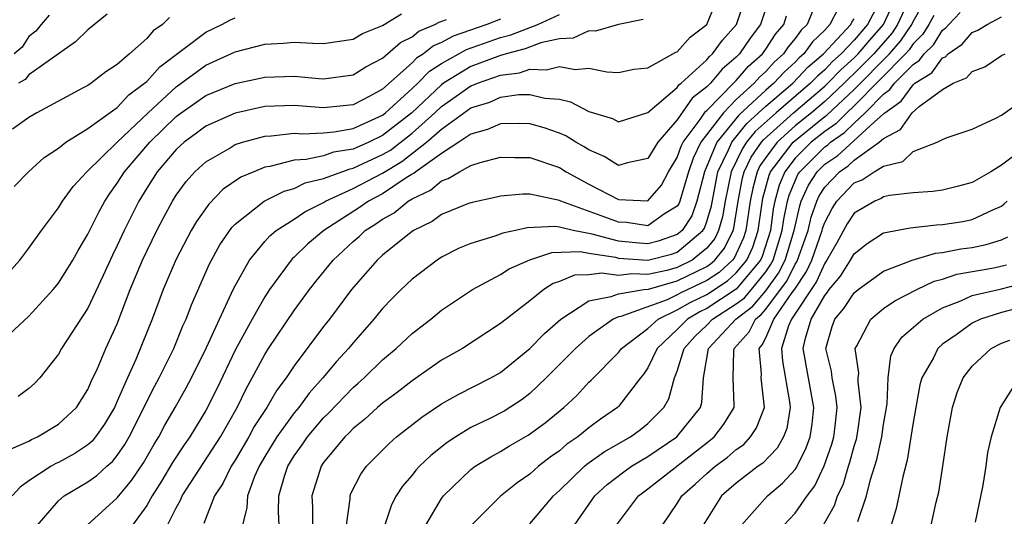
# Model space of a CAD drawing. Units: inches. Extents: x 2631000 to 2634000, y 1518000 to 1518965.
# Drawn here: x 2631356 to 2631423, y 1518066 to 1518099 of the extents above; entities that cross this region are included whole.
import ezdxf

# ---------------------------------------------------------------- set-up
doc = ezdxf.new("R2010")
doc.units = ezdxf.units.IN
doc.header["$MEASUREMENT"] = 0
doc.layers.add('LD26311518_2ft', color=254, linetype='Continuous')

msp = doc.modelspace()

# ---------------------------------------------------------------- linework, layer by layer
at = {"layer": 'LD26311518_2ft'}
for points, elevation in [([(2631357.578, 1518065), (2631359, 1518066.655), (2631359.391, 1518067), (2631361, 1518067.953), (2631361.613, 1518068.387), (2631362.287, 1518069), (2631362.675, 1518069.325), (2631363, 1518069.725), (2631363.519, 1518070.482), (2631363.815, 1518071), (2631365.54, 1518074.46), (2631365.846, 1518075), (2631366.684, 1518076.684), (2631366.837, 1518077), (2631367.453, 1518078.547), (2631367.668, 1518079), (2631368.031, 1518079.969), (2631369.254, 1518082.746), (2631369.962, 1518084.038), (2631370.777, 1518085.223), (2631371, 1518085.445), (2631372.971, 1518087), (2631374.317, 1518087.683), (2631375, 1518087.867), (2631375.757, 1518088.243), (2631377, 1518088.539), (2631378.802, 1518089.198), (2631379, 1518089.229), (2631381, 1518090.157), (2631381.527, 1518090.472), (2631383, 1518091.617), (2631384.556, 1518093), (2631385, 1518093.42), (2631387, 1518094.824), (2631387.133, 1518094.866), (2631387.434, 1518095), (2631389, 1518095.562), (2631390.282, 1518095.718), (2631391, 1518095.962), (2631392.096, 1518095.905), (2631393, 1518096.147), (2631394.068, 1518095.932), (2631395, 1518096.019), (2631396.214, 1518095.785), (2631397, 1518095.744), (2631398.039, 1518095.961), (2631399, 1518096.055), (2631400.896, 1518097.104), (2631401, 1518097.148), (2631401.868, 1518098.132), (2631402.994, 1518099), (2631403.815, 1518101)], 8896), ([(2631360.953, 1518065), (2631363, 1518066.872), (2631363.969, 1518068.031), (2631364.773, 1518069.227), (2631365.499, 1518070.501), (2631365.812, 1518071), (2631366.217, 1518071.783), (2631366.926, 1518073), (2631367.672, 1518074.327), (2631368.029, 1518075), (2631369.058, 1518077.058), (2631369.926, 1518079), (2631370.753, 1518080.753), (2631370.901, 1518081.098), (2631371.96, 1518083), (2631373, 1518084.267), (2631373.345, 1518084.655), (2631373.772, 1518085), (2631375, 1518085.781), (2631375.716, 1518086.284), (2631377, 1518086.917), (2631377.131, 1518087), (2631379, 1518087.85), (2631381, 1518088.904), (2631382.305, 1518089.695), (2631383.992, 1518091), (2631385, 1518091.884), (2631387, 1518093.326), (2631388.272, 1518093.728), (2631389, 1518094.051), (2631390.237, 1518094.237), (2631391, 1518094.244), (2631392.003, 1518093.997), (2631393, 1518093.919), (2631393.752, 1518093.752), (2631395, 1518093.082), (2631396.604, 1518092.604), (2631397, 1518092.39), (2631399, 1518093.014), (2631401, 1518094.726), (2631401.113, 1518094.887), (2631401.259, 1518095), (2631403, 1518096.598), (2631403.182, 1518096.818), (2631403.396, 1518097), (2631404.075, 1518097.926), (2631405.027, 1518099), (2631405.702, 1518101)], 8894), ([(2631407.245, 1518100.755), (2631406.647, 1518099), (2631405.94, 1518098.06), (2631405.218, 1518097), (2631405, 1518096.778), (2631404.038, 1518095.962), (2631403.243, 1518095), (2631403, 1518094.752), (2631402.012, 1518093.988), (2631401, 1518092.523), (2631399.679, 1518091), (2631399, 1518089.894), (2631397.611, 1518089.611), (2631397, 1518089.426), (2631396.037, 1518090.037), (2631395, 1518090.478), (2631394.682, 1518090.682), (2631394.119, 1518091), (2631393.433, 1518091.433), (2631393, 1518091.613), (2631391.974, 1518091.974), (2631391, 1518092.244), (2631390.265, 1518092.265), (2631389, 1518092.251), (2631388.129, 1518091.87), (2631387, 1518091.556), (2631386.178, 1518091), (2631385, 1518090.246), (2631383.26, 1518089), (2631383.122, 1518088.879), (2631383, 1518088.823), (2631382.543, 1518088.543), (2631381, 1518087.505), (2631380.041, 1518087), (2631379.435, 1518086.565), (2631377.023, 1518085), (2631375.916, 1518084.084), (2631375, 1518083.193), (2631374.894, 1518083.107), (2631374.799, 1518083), (2631373.326, 1518081), (2631373, 1518080.508), (2631372.15, 1518079), (2631371, 1518076.891), (2631369.743, 1518074.257), (2631369, 1518072.794), (2631367.911, 1518071), (2631367.533, 1518070.467), (2631366.751, 1518069.249), (2631366.003, 1518067.997), (2631365.373, 1518067), (2631365, 1518066.336), (2631364.028, 1518065)], 8892), ([(2631414.959, 1518101), (2631413.903, 1518099), (2631413, 1518097.94), (2631412.119, 1518097), (2631411.528, 1518096.471), (2631411, 1518095.922), (2631410.506, 1518095.494), (2631410.041, 1518095), (2631407.705, 1518093), (2631406.281, 1518091.719), (2631405.706, 1518091), (2631405.419, 1518090.581), (2631404.651, 1518089), (2631404.248, 1518087), (2631404.075, 1518085.926), (2631403.797, 1518085), (2631403.537, 1518084.463), (2631403, 1518083.806), (2631402.006, 1518083), (2631401, 1518082.494), (2631400.3, 1518082.3), (2631399, 1518082.012), (2631397.922, 1518082.077), (2631397, 1518081.964), (2631395.878, 1518082.122), (2631395, 1518082.004), (2631394.03, 1518081.97), (2631393, 1518081.547), (2631392.587, 1518081.413), (2631391.951, 1518081), (2631391, 1518080.242), (2631389.377, 1518079), (2631389, 1518078.689), (2631386.418, 1518077), (2631385, 1518076.2), (2631383, 1518074.807), (2631381.992, 1518074.008), (2631381, 1518073.289), (2631380.664, 1518073), (2631379.796, 1518072.204), (2631379, 1518071.567), (2631378.729, 1518071.271), (2631378.443, 1518071), (2631377, 1518069.251), (2631376.827, 1518069), (2631376.193, 1518067), (2631376.235, 1518066.235), (2631376.245, 1518065)], 8882), ([(2631378.559, 1518065), (2631378.797, 1518066.797), (2631378.795, 1518067), (2631378.852, 1518067.148), (2631379.53, 1518068.47), (2631379.909, 1518069), (2631381.439, 1518070.56), (2631381.951, 1518071), (2631383.67, 1518072.33), (2631385, 1518073.232), (2631386.119, 1518073.881), (2631388.347, 1518075), (2631389, 1518075.377), (2631391, 1518076.989), (2631391.981, 1518078.019), (2631393.102, 1518079), (2631395, 1518080.234), (2631396.518, 1518080.517), (2631397, 1518080.715), (2631398.73, 1518081), (2631399.036, 1518081.036), (2631401, 1518081.581), (2631403, 1518082.568), (2631403.26, 1518082.74), (2631403.545, 1518083), (2631404.2, 1518083.8), (2631404.781, 1518085), (2631404.832, 1518085.168), (2631405.12, 1518087), (2631405.422, 1518088.578), (2631405.538, 1518089), (2631406.014, 1518089.987), (2631406.71, 1518091), (2631406.839, 1518091.161), (2631408.893, 1518093), (2631411, 1518094.797), (2631411.218, 1518095), (2631412.091, 1518095.909), (2631413, 1518096.722), (2631413.277, 1518097), (2631414.06, 1518097.939), (2631414.987, 1518099), (2631415.922, 1518101)], 8880), ([(2631416.878, 1518101), (2631415.95, 1518099), (2631415.57, 1518098.43), (2631414.338, 1518097), (2631413, 1518095.656), (2631412.654, 1518095.346), (2631412.321, 1518095), (2631411, 1518093.767), (2631410.1, 1518093), (2631409, 1518092.108), (2631407.773, 1518091), (2631407, 1518089.961), (2631406.608, 1518089.392), (2631406.419, 1518089), (2631406.115, 1518087.885), (2631405.945, 1518087), (2631405.653, 1518085), (2631405.49, 1518084.51), (2631405, 1518083.421), (2631404.863, 1518083.138), (2631404.75, 1518083), (2631403.834, 1518082.166), (2631403, 1518081.615), (2631401.233, 1518080.767), (2631401, 1518080.63), (2631400.306, 1518080.305), (2631397.167, 1518079.167), (2631397, 1518079.14), (2631396.658, 1518079), (2631395, 1518077.821), (2631394.092, 1518077), (2631392.111, 1518075), (2631391, 1518073.942), (2631390.465, 1518073.535), (2631389.246, 1518072.754), (2631388.23, 1518072.23), (2631387, 1518071.631), (2631385.971, 1518071), (2631385.389, 1518070.612), (2631384.273, 1518069.727), (2631383.515, 1518069), (2631383.262, 1518068.738), (2631383, 1518068.395), (2631382.349, 1518067.651), (2631381.932, 1518067), (2631381.607, 1518066.392), (2631381.116, 1518064.884)], 8878), ([(2631411.911, 1518100.089), (2631411.361, 1518099), (2631411, 1518098.61), (2631410.173, 1518097.827), (2631409.593, 1518097), (2631409.275, 1518096.725), (2631409, 1518096.432), (2631408.243, 1518095.757), (2631407.549, 1518095), (2631407, 1518094.534), (2631405.166, 1518092.834), (2631403.682, 1518091), (2631402.835, 1518089), (2631402.33, 1518087), (2631401.984, 1518086.015), (2631401.322, 1518085), (2631401, 1518084.727), (2631399.712, 1518084.287), (2631399, 1518084.109), (2631398.166, 1518084.166), (2631397, 1518084.287), (2631395.234, 1518084.765), (2631393.938, 1518085), (2631393, 1518085.237), (2631392.721, 1518085.279), (2631390.814, 1518085.186), (2631390.019, 1518085), (2631389.168, 1518084.831), (2631388.615, 1518084.615), (2631387, 1518084.136), (2631386.202, 1518083.798), (2631385, 1518083.191), (2631384.707, 1518083), (2631383, 1518081.701), (2631382.258, 1518081), (2631381.627, 1518080.373), (2631381, 1518079.721), (2631380.415, 1518079), (2631379, 1518077.39), (2631378.691, 1518077), (2631377.876, 1518076.124), (2631376.951, 1518075), (2631376.023, 1518073.977), (2631375.307, 1518073), (2631375, 1518072.638), (2631373.819, 1518071), (2631373, 1518069.658), (2631372.617, 1518069), (2631372.298, 1518068.298), (2631371.823, 1518067), (2631371.795, 1518066.204), (2631371.497, 1518065)], 8886), ([(2631383.946, 1518065), (2631385, 1518066.816), (2631385.132, 1518067), (2631387, 1518068.784), (2631387.293, 1518069), (2631388.345, 1518069.655), (2631389, 1518070.008), (2631389.613, 1518070.387), (2631390.888, 1518071.112), (2631392.04, 1518071.96), (2631393.296, 1518073), (2631394.181, 1518073.819), (2631395, 1518074.702), (2631395.156, 1518074.844), (2631397, 1518076.733), (2631397.202, 1518077), (2631399, 1518078.357), (2631399.691, 1518079), (2631401, 1518079.612), (2631401.875, 1518080.124), (2631403, 1518080.663), (2631404.408, 1518081.593), (2631405, 1518082.131), (2631405.725, 1518083), (2631406.121, 1518083.879), (2631406.492, 1518085), (2631406.729, 1518086.729), (2631406.807, 1518087.193), (2631407.232, 1518088.768), (2631407.329, 1518089), (2631408.859, 1518091), (2631411, 1518092.743), (2631411.152, 1518092.847), (2631413, 1518094.573), (2631415.406, 1518097), (2631416.147, 1518097.853), (2631416.911, 1518099), (2631417, 1518099.192), (2631417.654, 1518100.346)], 8876), ([(2631355, 1518081.487), (2631356.386, 1518083), (2631357, 1518083.798), (2631357.852, 1518085), (2631359, 1518086.555), (2631359.272, 1518087), (2631360.005, 1518087.994), (2631360.923, 1518089), (2631362.981, 1518091), (2631365.086, 1518093), (2631367, 1518094.771), (2631369, 1518096.226), (2631371, 1518097.127), (2631373, 1518097.653), (2631374.277, 1518097.723), (2631375, 1518097.79), (2631376.276, 1518097.724), (2631377, 1518097.708), (2631379, 1518097.994), (2631379.629, 1518098.371), (2631381, 1518098.922), (2631382.287, 1518099.713)], 8906), ([(2631355, 1518077.369), (2631357, 1518079.186), (2631358.652, 1518081), (2631359, 1518081.428), (2631359.972, 1518083), (2631360.339, 1518083.661), (2631361, 1518084.75), (2631361.744, 1518086.256), (2631362.156, 1518087), (2631362.486, 1518087.514), (2631363, 1518088.215), (2631363.481, 1518089), (2631365.207, 1518091), (2631367, 1518092.752), (2631367.333, 1518093), (2631369, 1518094.166), (2631371, 1518094.991), (2631373, 1518095.42), (2631375, 1518095.477), (2631376.67, 1518095.33), (2631377, 1518095.314), (2631379, 1518095.567), (2631379.872, 1518096.128), (2631381, 1518096.709), (2631382.227, 1518097.773), (2631383, 1518098.158), (2631383.47, 1518098.53), (2631384.55, 1518099), (2631384.84, 1518099.16), (2631385.327, 1518099.327)], 8904), ([(2631355.804, 1518070.196), (2631357, 1518070.707), (2631357.184, 1518070.816), (2631357.59, 1518071), (2631359, 1518071.861), (2631360.221, 1518073), (2631361, 1518074.224), (2631361.233, 1518074.767), (2631361.645, 1518075.645), (2631362.225, 1518077), (2631363, 1518078.666), (2631363.882, 1518081), (2631364.706, 1518083), (2631365.685, 1518085), (2631366.13, 1518085.87), (2631366.74, 1518087), (2631367, 1518087.409), (2631367.67, 1518088.33), (2631368.269, 1518089), (2631369, 1518089.672), (2631370.581, 1518090.581), (2631371, 1518090.839), (2631371.485, 1518091), (2631373, 1518091.42), (2631373.437, 1518091.437), (2631375, 1518091.623), (2631375.581, 1518091.581), (2631377, 1518091.647), (2631377.711, 1518091.711), (2631379, 1518091.938), (2631381, 1518092.845), (2631381.198, 1518093), (2631383, 1518094.64), (2631383.382, 1518095), (2631384.179, 1518095.821), (2631385, 1518096.344), (2631386.703, 1518097.297), (2631389, 1518098.106), (2631389.711, 1518098.289), (2631391.542, 1518099), (2631393, 1518099.676)], 8900), ([(2631398.678, 1518099.322), (2631397, 1518098.998), (2631395.457, 1518098.543), (2631395, 1518098.56), (2631393.937, 1518098.063), (2631393, 1518098.012), (2631391.744, 1518097.744), (2631390.668, 1518097.332), (2631389.379, 1518097), (2631389.096, 1518096.904), (2631389, 1518096.892), (2631387, 1518096.133), (2631385.132, 1518095), (2631385, 1518094.908), (2631382.979, 1518093), (2631381, 1518091.449), (2631380.064, 1518091), (2631379, 1518090.526), (2631377.678, 1518090.322), (2631377, 1518090.083), (2631375.817, 1518089.817), (2631375, 1518089.774), (2631373.346, 1518089.346), (2631373, 1518089.298), (2631372.255, 1518089), (2631371.376, 1518088.624), (2631370.194, 1518087.806), (2631369.203, 1518086.797), (2631368.376, 1518085.624), (2631368.02, 1518085), (2631367, 1518083.071), (2631366.11, 1518081), (2631365.367, 1518079), (2631364.695, 1518077.305), (2631364.255, 1518076.255), (2631363.685, 1518075), (2631363, 1518073.415), (2631362.804, 1518073), (2631362.138, 1518071.862), (2631361.526, 1518071), (2631361.29, 1518070.71), (2631361, 1518070.467), (2631360.119, 1518069.881), (2631359, 1518069.263), (2631358.819, 1518069.181), (2631358.515, 1518069), (2631357, 1518068.006), (2631356.404, 1518067.596), (2631355.86, 1518067)], 8898), ([(2631366.535, 1518099.465), (2631366.073, 1518099), (2631365.44, 1518098.559), (2631365, 1518098.038), (2631363.835, 1518097), (2631363, 1518096.279), (2631362.22, 1518095.78), (2631361.218, 1518095), (2631361, 1518094.857), (2631360.683, 1518094.683), (2631357.54, 1518093), (2631357, 1518092.689), (2631355.885, 1518091.885)], 8910), ([(2631358.385, 1518099.615), (2631357.836, 1518099), (2631357.471, 1518098.529), (2631357, 1518098.186), (2631356.548, 1518097.452), (2631356.004, 1518097)], 8914), ([(2631356.01, 1518087.99), (2631356.982, 1518089), (2631358.046, 1518089.954), (2631359, 1518090.598), (2631359.503, 1518091), (2631361, 1518091.931), (2631363, 1518093.369), (2631363.783, 1518094.217), (2631364.851, 1518095), (2631365, 1518095.133), (2631365.883, 1518096.117), (2631369, 1518098.468), (2631370.088, 1518099), (2631370.685, 1518099.315), (2631371, 1518099.45)], 8908), ([(2631389, 1518099.352), (2631388.064, 1518099), (2631385.789, 1518098.211), (2631385, 1518097.772), (2631384.462, 1518097.538), (2631383.781, 1518097), (2631383.304, 1518096.696), (2631383, 1518096.382), (2631381, 1518094.612), (2631380.138, 1518094.138), (2631379, 1518093.542), (2631377, 1518093.33), (2631375, 1518093.483), (2631373, 1518093.416), (2631371.101, 1518093), (2631371, 1518092.976), (2631369, 1518092.089), (2631368.381, 1518091.618), (2631367.528, 1518091), (2631367, 1518090.516), (2631365.712, 1518089), (2631365, 1518087.88), (2631364.461, 1518087), (2631363.474, 1518085), (2631363, 1518083.985), (2631362.666, 1518083.334), (2631362.048, 1518081.952), (2631361, 1518079.727), (2631359.216, 1518077), (2631359, 1518076.612), (2631357.732, 1518075), (2631357.382, 1518074.618), (2631357, 1518074.281), (2631356.264, 1518073.736)], 8902), ([(2631362.3, 1518099.7), (2631361, 1518098.641), (2631360.173, 1518097.827), (2631357, 1518095.567), (2631356.739, 1518095.261), (2631356.302, 1518095)], 8912), ([(2631366.403, 1518065), (2631367, 1518066.177), (2631367.294, 1518066.706), (2631367.401, 1518067), (2631370.005, 1518071), (2631371.138, 1518073), (2631371.739, 1518074.261), (2631372.156, 1518075), (2631373, 1518076.592), (2631373.261, 1518077), (2631375, 1518079.568), (2631376.041, 1518081), (2631376.462, 1518081.537), (2631377.658, 1518083), (2631379, 1518084.255), (2631379.406, 1518084.594), (2631379.825, 1518085), (2631380.548, 1518085.452), (2631381, 1518085.777), (2631381.79, 1518086.21), (2631382.736, 1518087), (2631383, 1518087.161), (2631384.26, 1518087.74), (2631385, 1518088.388), (2631385.459, 1518088.541), (2631386.219, 1518089), (2631387, 1518089.416), (2631387.633, 1518089.633), (2631389, 1518089.992), (2631389.961, 1518089.961), (2631391, 1518089.966), (2631393, 1518089.284), (2631393.465, 1518089), (2631395, 1518088.162), (2631397, 1518087.112), (2631399, 1518087.031), (2631399.921, 1518088.079), (2631400.399, 1518089), (2631401, 1518089.964), (2631401.268, 1518090.732), (2631401.401, 1518091), (2631402.543, 1518092.543), (2631402.911, 1518093.089), (2631403, 1518093.158), (2631404.807, 1518095), (2631404.894, 1518095.106), (2631405, 1518095.196), (2631405.841, 1518096.159), (2631406.773, 1518097), (2631407, 1518097.314), (2631407.67, 1518098.33), (2631408.226, 1518099), (2631408.419, 1518099.58)], 8890), ([(2631410.161, 1518099.839), (2631409.81, 1518099), (2631409.394, 1518098.606), (2631409, 1518098.045), (2631408.526, 1518097.473), (2631408.214, 1518097), (2631407.573, 1518096.427), (2631407, 1518095.803), (2631406.578, 1518095.422), (2631406.209, 1518095), (2631405, 1518093.89), (2631404.124, 1518093), (2631402.603, 1518091), (2631402.073, 1518089.927), (2631401.749, 1518089), (2631401.177, 1518087), (2631401.131, 1518086.869), (2631401, 1518086.669), (2631400.132, 1518086.132), (2631399, 1518085.336), (2631397.555, 1518085.555), (2631397, 1518085.571), (2631396.079, 1518085.921), (2631393.098, 1518087), (2631393, 1518087.051), (2631391, 1518087.48), (2631390.522, 1518087.478), (2631389, 1518087.349), (2631388.728, 1518087.273), (2631387.081, 1518086.919), (2631386.831, 1518086.831), (2631385, 1518086.085), (2631384.37, 1518085.63), (2631383.095, 1518085), (2631382.707, 1518084.707), (2631381, 1518083.338), (2631380.623, 1518083), (2631378.882, 1518081), (2631377.408, 1518079), (2631377, 1518078.481), (2631375, 1518075.832), (2631374.449, 1518075), (2631373.819, 1518074.181), (2631373.143, 1518073), (2631372.295, 1518071.704), (2631371.927, 1518071), (2631371, 1518069.422), (2631370.729, 1518069), (2631370.159, 1518067.841), (2631369.588, 1518067), (2631368.871, 1518065.129)], 8888), ([(2631374.02, 1518064.02), (2631373.935, 1518065.934), (2631373.97, 1518067), (2631374.343, 1518068.343), (2631374.561, 1518069), (2631375, 1518069.722), (2631375.539, 1518070.461), (2631375.897, 1518071), (2631377, 1518072.298), (2631377.36, 1518072.64), (2631379, 1518074.36), (2631379.351, 1518074.649), (2631379.74, 1518075), (2631381, 1518076.227), (2631381.925, 1518077), (2631383, 1518078.026), (2631384.268, 1518079), (2631385, 1518079.599), (2631387.092, 1518081), (2631389, 1518082.012), (2631389.598, 1518082.402), (2631390.987, 1518083.013), (2631392.488, 1518083.512), (2631394.415, 1518083.585), (2631395, 1518083.476), (2631396.811, 1518083.189), (2631397, 1518083.138), (2631399, 1518082.995), (2631400.603, 1518083.397), (2631401, 1518083.533), (2631402.732, 1518085), (2631402.838, 1518085.162), (2631403, 1518085.623), (2631403.317, 1518086.682), (2631403.628, 1518088.372), (2631403.758, 1518089), (2631404.482, 1518090.482), (2631404.699, 1518091), (2631405.724, 1518092.277), (2631407, 1518093.443), (2631408.834, 1518095), (2631409.891, 1518096.109), (2631410.919, 1518097), (2631412.766, 1518099), (2631412.844, 1518099.156), (2631413, 1518099.371)], 8884), ([(2631418.403, 1518099.597), (2631418.065, 1518099), (2631417.655, 1518098.345), (2631417, 1518097.691), (2631416.724, 1518097.277), (2631416.483, 1518097), (2631413, 1518093.462), (2631412.502, 1518093), (2631411.75, 1518092.25), (2631411, 1518091.734), (2631410.089, 1518091), (2631409, 1518089.917), (2631408.29, 1518089), (2631407.911, 1518088.089), (2631407.621, 1518087), (2631407.515, 1518086.485), (2631407.319, 1518085), (2631406.752, 1518083.248), (2631406.64, 1518083), (2631405, 1518081.035), (2631403, 1518079.713), (2631402.518, 1518079.482), (2631401.694, 1518079), (2631401.342, 1518078.658), (2631401, 1518078.288), (2631399.628, 1518077), (2631399, 1518075.679), (2631398.727, 1518075.273), (2631398.501, 1518075), (2631397, 1518073.06), (2631396.94, 1518073), (2631395.793, 1518072.206), (2631395, 1518071.618), (2631394.245, 1518071), (2631393.506, 1518070.494), (2631393, 1518070.06), (2631392.377, 1518069.623), (2631391.588, 1518069), (2631391, 1518068.47), (2631390.127, 1518067.873), (2631389, 1518066.982), (2631387.016, 1518064.984)], 8874), ([(2631391, 1518065.094), (2631392.607, 1518067), (2631393, 1518067.356), (2631394.697, 1518069), (2631394.86, 1518069.14), (2631396.027, 1518069.973), (2631397.819, 1518071), (2631398.498, 1518071.502), (2631399, 1518071.905), (2631400.078, 1518073), (2631400.418, 1518073.582), (2631400.817, 1518075), (2631401, 1518075.462), (2631401.459, 1518077), (2631402.199, 1518077.802), (2631403, 1518078.579), (2631403.395, 1518079), (2631405, 1518080.023), (2631405.553, 1518080.447), (2631406.024, 1518081), (2631407, 1518082.206), (2631407.331, 1518082.669), (2631407.497, 1518083), (2631408.126, 1518085), (2631408.228, 1518085.771), (2631408.481, 1518087), (2631408.59, 1518087.41), (2631409.189, 1518088.811), (2631409.31, 1518089), (2631411, 1518090.68), (2631411.191, 1518090.809), (2631411.398, 1518091), (2631412.347, 1518091.653), (2631413, 1518092.303), (2631413.758, 1518093), (2631415, 1518094.261), (2631415.432, 1518094.569), (2631415.746, 1518095), (2631417, 1518096.288), (2631417.439, 1518096.561), (2631417.753, 1518097), (2631418.377, 1518097.622), (2631419, 1518098.617), (2631419.225, 1518098.775), (2631419.42, 1518099), (2631420.191, 1518099.809)], 8872), ([(2631394.02, 1518065), (2631395.396, 1518067), (2631396.231, 1518067.769), (2631397.364, 1518068.636), (2631397.892, 1518069), (2631399, 1518069.662), (2631400.974, 1518071), (2631402.564, 1518073), (2631402.666, 1518073.334), (2631402.771, 1518075), (2631403.113, 1518077), (2631404.98, 1518079), (2631406.125, 1518079.875), (2631407, 1518080.903), (2631407.878, 1518082.122), (2631408.318, 1518083), (2631408.485, 1518083.515), (2631408.934, 1518085), (2631409.307, 1518086.693), (2631409.414, 1518087), (2631409.908, 1518088.092), (2631410.495, 1518089), (2631411, 1518089.502), (2631411.893, 1518090.107), (2631414.365, 1518092.365), (2631415, 1518092.928), (2631415.047, 1518092.953), (2631415.08, 1518093), (2631416.201, 1518093.799), (2631417, 1518094.893), (2631417.129, 1518095), (2631418.281, 1518095.719), (2631419, 1518096.721), (2631419.197, 1518096.803), (2631419.373, 1518097), (2631420.333, 1518097.667), (2631421, 1518098.44), (2631421.39, 1518098.61), (2631422.02, 1518099), (2631423, 1518099.524)], 8870), ([(2631396.875, 1518065), (2631398.373, 1518067), (2631398.727, 1518067.274), (2631399, 1518067.462), (2631403.234, 1518070.766), (2631403.501, 1518071), (2631404.148, 1518071.852), (2631404.854, 1518073), (2631404.864, 1518073.136), (2631404.785, 1518075), (2631404.84, 1518076.84), (2631404.866, 1518077), (2631405.875, 1518078.125), (2631406.301, 1518079), (2631406.697, 1518079.304), (2631407, 1518079.66), (2631408.012, 1518081), (2631408.424, 1518081.576), (2631409, 1518082.723), (2631409.113, 1518082.887), (2631409.163, 1518083), (2631409.873, 1518085), (2631410.081, 1518085.919), (2631410.459, 1518087), (2631410.628, 1518087.372), (2631411, 1518087.948), (2631411.997, 1518089), (2631412.595, 1518089.405), (2631413, 1518089.777), (2631414.704, 1518091), (2631415, 1518091.262), (2631416.139, 1518091.861), (2631416.928, 1518093), (2631417.417, 1518093.417), (2631419, 1518094.578), (2631419.712, 1518095), (2631420.621, 1518095.379), (2631421, 1518095.803), (2631421.873, 1518096.127), (2631423, 1518096.882), (2631423.24, 1518097)], 8868), ([(2631399.994, 1518065), (2631401, 1518066.468), (2631401.315, 1518067), (2631402.212, 1518067.788), (2631403, 1518068.513), (2631403.563, 1518069), (2631404.391, 1518069.609), (2631405, 1518070.143), (2631405.508, 1518070.492), (2631405.972, 1518071), (2631406.383, 1518071.617), (2631406.913, 1518073), (2631406.702, 1518075), (2631406.71, 1518075.289), (2631406.549, 1518077), (2631406.762, 1518077.238), (2631407, 1518077.728), (2631407.557, 1518079), (2631408.794, 1518080.794), (2631408.971, 1518081.029), (2631409.778, 1518082.222), (2631410.127, 1518083), (2631410.823, 1518085), (2631410.856, 1518085.144), (2631411, 1518085.557), (2631411.498, 1518086.502), (2631411.827, 1518087), (2631413, 1518088.237), (2631413.544, 1518088.456), (2631414.357, 1518089), (2631415, 1518089.384), (2631416.301, 1518089.7), (2631417, 1518090.363), (2631418.635, 1518091), (2631419, 1518091.191), (2631419.315, 1518091.315), (2631421, 1518091.886), (2631422.653, 1518092.653), (2631423, 1518092.841), (2631425, 1518094.239)], 8866), ([(2631425, 1518090.947), (2631423, 1518089.443), (2631422.269, 1518089), (2631421, 1518088.265), (2631420.002, 1518087.998), (2631419, 1518087.754), (2631418.349, 1518087.651), (2631417, 1518087.575), (2631415.392, 1518087.392), (2631415, 1518087.286), (2631414.829, 1518087.171), (2631414.405, 1518087), (2631413, 1518086.184), (2631412.529, 1518085.471), (2631411.829, 1518084.172), (2631411.151, 1518083), (2631411, 1518082.797), (2631410.444, 1518081.556), (2631408.743, 1518079), (2631408.543, 1518078.543), (2631408.064, 1518077), (2631408.135, 1518076.135), (2631408.622, 1518073.377), (2631408.66, 1518073), (2631408.426, 1518071.574), (2631408.203, 1518071), (2631407.771, 1518070.229), (2631406.795, 1518069.205), (2631406.496, 1518069), (2631405, 1518067.866), (2631403.997, 1518067), (2631402.765, 1518065)], 8864), ([(2631405.351, 1518065), (2631407.116, 1518067), (2631408.145, 1518067.855), (2631409, 1518068.793), (2631409.089, 1518068.911), (2631409.752, 1518070.248), (2631410.016, 1518071), (2631410.149, 1518071.851), (2631410.267, 1518073), (2631409.544, 1518077), (2631409.699, 1518077.699), (2631410.081, 1518079), (2631411, 1518080.602), (2631411.183, 1518080.817), (2631411.304, 1518081), (2631412.085, 1518081.915), (2631412.758, 1518083), (2631413, 1518083.434), (2631413.874, 1518084.126), (2631415, 1518084.852), (2631416.805, 1518085.195), (2631418.599, 1518085.401), (2631419, 1518085.419), (2631420.37, 1518085.63), (2631421, 1518085.749), (2631422.413, 1518086.413), (2631423, 1518086.652), (2631423.188, 1518086.812), (2631423.375, 1518087)], 8862), ([(2631408.232, 1518065), (2631409, 1518065.823), (2631409.814, 1518067), (2631410.328, 1518067.672), (2631410.976, 1518069.024), (2631411.493, 1518070.507), (2631411.625, 1518071), (2631411.718, 1518071.718), (2631411.851, 1518073), (2631411.767, 1518073.766), (2631411.501, 1518075), (2631411.456, 1518075.456), (2631411.086, 1518077), (2631411.512, 1518078.488), (2631411.687, 1518079), (2631412.291, 1518079.709), (2631413, 1518080.785), (2631413.268, 1518081), (2631415, 1518082.248), (2631416.937, 1518083), (2631418.522, 1518083.478), (2631419, 1518083.523), (2631420.235, 1518083.765), (2631421, 1518083.86), (2631421.952, 1518084.048), (2631423, 1518084.373), (2631423.43, 1518084.57)], 8860), ([(2631410.78, 1518064.78), (2631411.664, 1518066.336), (2631411.874, 1518067), (2631412.249, 1518067.75), (2631412.61, 1518069), (2631412.711, 1518069.289), (2631413, 1518070.366), (2631413.153, 1518070.847), (2631413.219, 1518071.219), (2631413.474, 1518073), (2631413.27, 1518074.73), (2631413.278, 1518075), (2631413.313, 1518075.313), (2631413.07, 1518077), (2631413.182, 1518077.182), (2631414.14, 1518079), (2631415, 1518079.704), (2631415.761, 1518080.239), (2631417.253, 1518081), (2631418.434, 1518081.566), (2631419, 1518081.707), (2631419.965, 1518082.035), (2631422.476, 1518082.476), (2631423.332, 1518082.668)], 8858), ([(2631413.247, 1518065.247), (2631413.842, 1518067), (2631414.109, 1518068.109), (2631414.541, 1518069.459), (2631414.87, 1518071), (2631415, 1518071.849), (2631415.241, 1518073.241), (2631415.302, 1518075), (2631415.489, 1518076.511), (2631415.713, 1518077), (2631416.24, 1518077.761), (2631417.664, 1518079), (2631419, 1518079.757), (2631420.23, 1518080.23), (2631421, 1518080.586), (2631423, 1518081.053), (2631424.553, 1518081.447)], 8856), ([(2631425, 1518079.963), (2631423, 1518079.446), (2631421.573, 1518079), (2631421, 1518078.726), (2631419.98, 1518077.98), (2631419, 1518077.29), (2631418.676, 1518077), (2631418.375, 1518076.375), (2631417.599, 1518075), (2631417.469, 1518074.531), (2631417.184, 1518073), (2631417, 1518071.977), (2631416.592, 1518069.408), (2631416.296, 1518068.296), (2631415.852, 1518066.148), (2631415.504, 1518065)], 8854), ([(2631418.227, 1518065), (2631418.574, 1518066.574), (2631418.744, 1518067.256), (2631419.024, 1518069), (2631419.317, 1518071), (2631419.674, 1518073), (2631419.993, 1518074.007), (2631420.394, 1518075), (2631421, 1518075.791), (2631422.294, 1518077), (2631423, 1518077.368), (2631423.568, 1518077.569)], 8852), ([(2631423.72, 1518074.281), (2631422.919, 1518073), (2631422.295, 1518071), (2631422.052, 1518069.948), (2631421.928, 1518069), (2631421.73, 1518067.73), (2631421.203, 1518065.203)], 8850)]:
    msp.add_lwpolyline(points, dxfattribs=dict(at, elevation=elevation))

doc.saveas('drawing.dxf')
